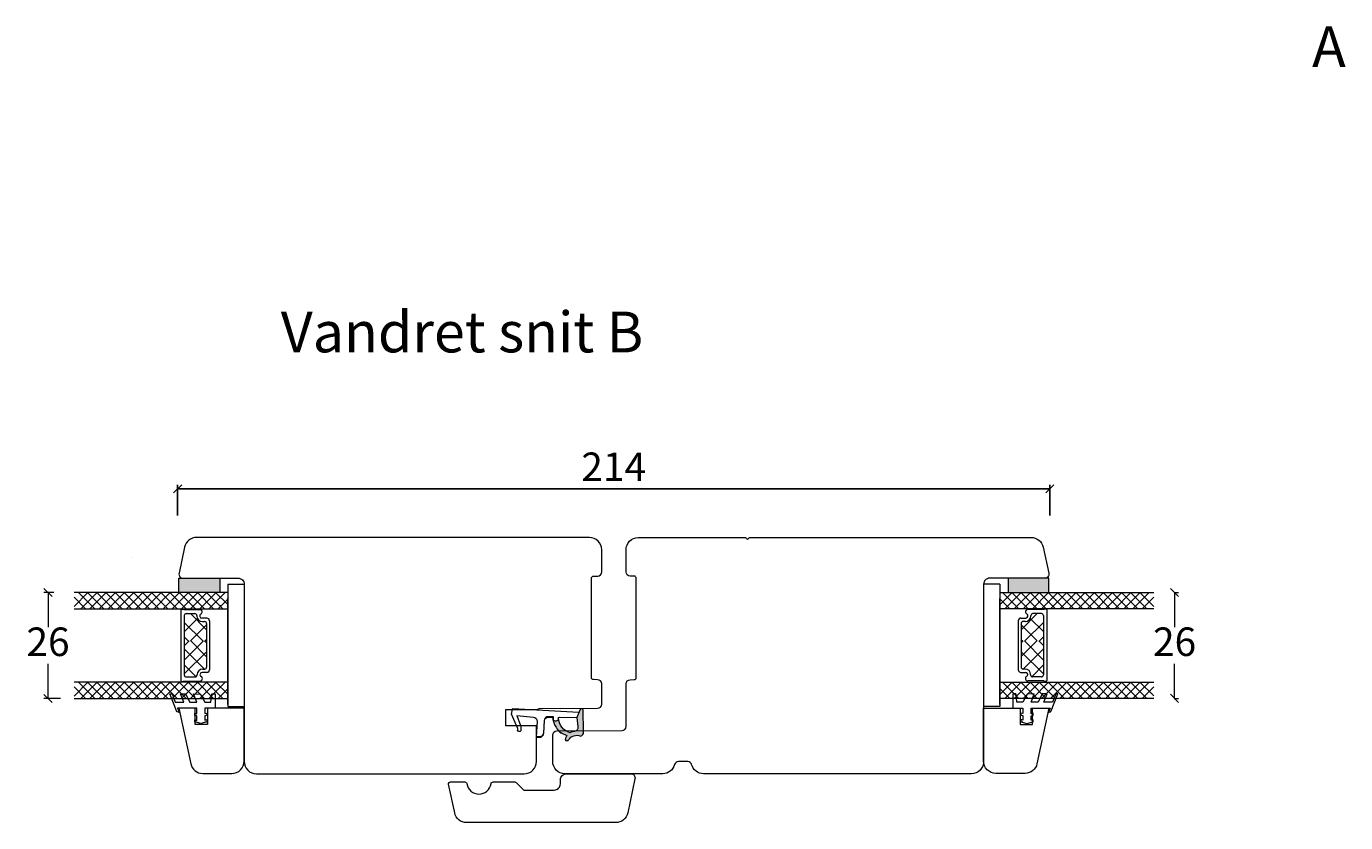
# Model space of a CAD drawing. Units: millimetres. Extents: x 2156 to 4269, y 833 to 2189.
# Drawn here: x 3223 to 3546, y 1081 to 1276 of the extents above; entities that cross this region are included whole.
import ezdxf

# ---------------------------------------------------------------- set-up
doc = ezdxf.new("R2010")
doc.units = ezdxf.units.MM
doc.layers.add('1', color=7, linetype='Continuous')
doc.layers.add('GLAS', color=3, linetype='Continuous')
doc.styles.get("Standard").update_dxf_attribs({"font": 'txt.shx', "height": 7})
doc.dimstyles.new('ISO-25', dxfattribs={"dimtxt": 2, "dimasz": 2, "dimexe": 1, "dimexo": 5, "dimgap": 1, "dimtad": 1, "dimtih": 1, "dimtoh": 1, "dimdec": 1, "dimtxsty": 'Standard', "dimblk": 'OBLIQUE', "dimcen": 5, "dimclrd": 1, "dimclre": 1, "dimadec": 0, "dimazin": 0, "dimtfac": 1, "dimtdec": 1, "dimtmove": 1, "dimatfit": 3, "dimldrblk": 'OBLIQUE', "dimfxl": 1.25, "dimarcsym": 0})

# ---------------------------------------------------------------- blocks, each defined once
blk = doc.blocks.new('_Oblique')
at = {"color": 0, "lineweight": -2}
blk.add_line((-0.5, -0.5), (0.5, 0.5), dxfattribs=at)
blk = doc.blocks.new('*D1158')
at = {"color": 1, "lineweight": -2, "transparency": 16777216}
for p, q in [((3259.65, 1156.14), (3259.65, 1163.66)), ((3259.65, 1162.66), (3473.73, 1162.66)), ((3473.73, 1156.14), (3473.73, 1163.66))]:
    blk.add_line(p, q, dxfattribs=at)
at = {"layer": 'Defpoints', "color": 0, "lineweight": 9, "transparency": 16777216}
for p in [(3473.73, 1162.66), (3259.65, 1151.14), (3473.73, 1151.14)]:
    blk.add_point(p, dxfattribs=at)
at = {"color": 1, "lineweight": -2, "transparency": 16777216, "xscale": 2, "yscale": 2, "zscale": 2, "rotation": 180}
blk.add_blockref('_Oblique', (3259.65, 1162.66), dxfattribs=at)
at = {"color": 1, "lineweight": -2, "transparency": 16777216, "xscale": 2, "yscale": 2, "zscale": 2}
blk.add_blockref('_Oblique', (3473.73, 1162.66), dxfattribs=at)
at = {"color": 0, "lineweight": 9, "transparency": 16777216, "insert": (3366.69, 1167.16), "char_height": 7, "attachment_point": 5}
blk.add_mtext('214', dxfattribs=at)
blk = doc.blocks.new('A$C4c0f1224')
at = {"lineweight": 13}
for p, q in [((0, 34.33), (3.42, 37.75)), ((4, 32.67), (0, 36.67)), ((0, 32.09), (4, 36.09)), ((4, 34.91), (1.16, 37.75)), ((4, 30.42), (0, 34.42)), ((0, 29.84), (4, 33.84)), ((4, 28.18), (0, 32.18)), ((0, 27.59), (4, 31.59)), ((4, 25.93), (0, 29.93)), ((0.05, 29.88), (0, 29.93)), ((0, 25.35), (4, 29.35)), ((4, 30.42), (3.97, 30.45)), ((4, 23.68), (0, 27.68)), ((0, 23.1), (4, 27.1)), ((4, 21.44), (0, 25.44)), ((0, 20.86), (4, 24.86)), ((4, 19.19), (0, 23.19)), ((0, 18.61), (4, 22.61)), ((4, 16.95), (0, 20.95)), ((0.05, 20.9), (0, 20.95)), ((0, 16.37), (4, 20.37)), ((4, 21.44), (3.97, 21.47)), ((4, 14.7), (0, 18.7)), ((0, 14.12), (4, 18.12)), ((4, 12.46), (0, 16.46)), ((0, 11.88), (4, 15.88)), ((4, 10.21), (0, 14.21)), ((0, 9.63), (4, 13.63)), ((4, 7.97), (0, 11.97)), ((0, 7.39), (4, 11.39)), ((4, 5.72), (0, 9.72)), ((4, 12.46), (3.97, 12.49)), ((0, 5.14), (4, 9.14)), ((4, 3.48), (0, 7.48)), ((0, 2.9), (4, 6.9)), ((4, 1.23), (0, 5.23)), ((0, 0.65), (4, 4.65)), ((2.95, 0.04), (0, 2.99)), ((1.63, 0.04), (4, 2.41))]:
    blk.add_line(p, q, dxfattribs=at)
at = {"layer": 'GLAS', "color": 0, "lineweight": 5}
for p, q in [((0, 0), (0, 37.75)), ((4, 37.75), (4, 0))]:
    blk.add_line(p, q, dxfattribs=at)
blk = doc.blocks.new('A$Cbdf0a412')
at = {"lineweight": 13}
blk.add_line((7.12, 3.98), (6.88, 5), dxfattribs=at)
blk.add_lwpolyline([(0, 0), (2, 0), (3.5, 0), (3.5, 2.5), (4.84, 2.5), (4.7, 2), (5.22, 2), (5.35, 2.5), (6.45, 2.5), (6.32, 2), (6.84, 2), (6.97, 2.5), (6.84, 2), (7.24, 3.5), (6.88, 5), (6.37, 5), (6.49, 4.5), (5.4, 4.5), (5.29, 5), (4.77, 5), (4.89, 4.5), (3.5, 4.5), (3.5, 9.18), (4.5, 8.79), (4.5, 8.98), (4.5, 8.79), (4.5, 8.98, 0.309165), (4.19, 9.45), (0, 11.08)], format="xyb", dxfattribs=at)
for points in [[(0, 10.54), (2, 9.76), (2, 7.66), (0, 8.44)], [(0, 7.22), (2, 6.21), (2, 4.5), (0, 5.28)], [(0, 3.66), (2, 2.52), (2, 1), (0, 0.81)]]:
    blk.add_lwpolyline(points, dxfattribs=at)
blk = doc.blocks.new('*D1178')
at = {"color": 1, "lineweight": -2, "transparency": 16777216}
for p, q in [((3252.57, 933.83), (3250.18, 933.83)), ((3251.18, 933.83), (3251.18, 925.33)), ((3251.18, 907.83), (3251.18, 916.33)), ((3254.24, 907.83), (3250.18, 907.83))]:
    blk.add_line(p, q, dxfattribs=at)
at = {"layer": 'Defpoints', "color": 0, "lineweight": 9, "transparency": 16777216}
for p in [(3257.57, 933.83), (3251.18, 907.83), (3259.24, 907.83)]:
    blk.add_point(p, dxfattribs=at)
at = {"color": 1, "lineweight": -2, "transparency": 16777216, "xscale": 2, "yscale": 2, "zscale": 2}
for p, rotation in [((3251.18, 933.83), 90), ((3251.18, 907.83), 270)]:
    blk.add_blockref('_Oblique', p, dxfattribs=dict(at, rotation=rotation))
at = {"color": 0, "lineweight": 9, "transparency": 16777216, "insert": (3251.18, 920.83), "char_height": 7, "attachment_point": 5}
blk.add_mtext('26', dxfattribs=at)
blk = doc.blocks.new('*D1176')
at = {"color": 1, "lineweight": -2, "transparency": 16777216}
for p, q in [((3202.87, 932.82), (3204, 932.82)), ((3203, 932.82), (3203, 924.32)), ((3203, 906.82), (3203, 915.32)), ((3202.87, 906.82), (3204, 906.82))]:
    blk.add_line(p, q, dxfattribs=at)
at = {"layer": 'Defpoints', "color": 0, "lineweight": 9, "transparency": 16777216}
for p in [(3197.87, 932.82), (3197.87, 906.82), (3203, 906.82)]:
    blk.add_point(p, dxfattribs=at)
at = {"color": 1, "lineweight": -2, "transparency": 16777216, "xscale": 2, "yscale": 2, "zscale": 2}
for p, rotation in [((3203, 932.82), 90), ((3203, 906.82), 270)]:
    blk.add_blockref('_Oblique', p, dxfattribs=dict(at, rotation=rotation))
at = {"color": 0, "lineweight": 9, "transparency": 16777216, "insert": (3203, 919.82), "char_height": 7, "attachment_point": 5}
blk.add_mtext('26', dxfattribs=at)
blk = doc.blocks.new('A$C0AF047EA')
at = {"lineweight": 9}
h = blk.add_hatch(color=256, dxfattribs=at)
h.set_gradient(color1=(122, 175, 223), color2=(122, 175, 223), name='INVHEMISPHERICAL')
h.paths.add_polyline_path([(11.33, 17.25, 0.393768), (11.05, 17.55), (5.67, 17.93, 0.354544), (4.63, 17.21, -0.35961), (3.54, 14.38, 0.406017), (3.34, 13.71, 0.298193), (3.87, 13.58, 0.06793), (4.53, 13.9), (5.04, 12.6, 0.127438), (5.26, 12.15, 0.175347), (8.82, 10.14), (8.8, 9.08, -0.406725), (7.9, 8.2), (4.83, 8.2, 0.414214), (3.73, 7.1), (3.73, 6.4), (3.83, 6.4), (3.83, 7.1, -0.414214), (4.83, 8.1), (7.9, 8.1, 0.406725), (8.9, 9.07), (8.93, 10.36), (8.44, 10.36, -0.421742), (7.94, 10.88), (7.95, 11.05, -0.406725), (8.45, 11.54), (8.63, 11.54, 0.087093), (8.74, 11.55, -0.317438), (5.28, 14.67, 0.103771), (5.67, 15.71, -0.399002), (6.82, 16.47), (9.08, 16.09), (11.13, 16.81, 0.317854), (11.33, 17.09)])
for p, q in [((10.33, 16.53), (10.33, 0.3)), ((8.93, 11.83), (9.08, 16.09)), ((7.57, 6.4), (3.83, 6.4)), ((8.76, 1.37), (8.57, 5.45)), ((4.83, 2.22), (4.83, 2.02)), ((5.73, 1.72), (5.13, 1.72)), ((5.73, 1.72), (9, 0.03)), ((8.76, 1.37), (6.37, 2.38)), ((10.03, 0), (9.14, 0))]:
    blk.add_line(p, q, dxfattribs=at)
blk.add_lwpolyline([(8.63, 11.54), (8.45, 11.54, 0.406725), (7.95, 11.05), (7.94, 10.88, 0.421742), (8.44, 10.36), (8.93, 10.36), (8.9, 9.07, -0.406725), (7.9, 8.1), (4.83, 8.1, 0.414214), (3.83, 7.1), (3.83, 6.4), (3.73, 6.4), (3.73, 7.1, -0.414214), (4.83, 8.2), (7.9, 8.2, 0.406725), (8.8, 9.08), (8.82, 10.14, -0.175347), (5.26, 12.15, -0.127438), (5.04, 12.6), (4.53, 13.9, -0.06793), (3.87, 13.58, -0.298193), (3.34, 13.71, -0.406017), (3.54, 14.38, 0.35961), (4.63, 17.21, -0.354544), (5.67, 17.93), (11.05, 17.55, -0.393768), (11.33, 17.25), (11.33, 17.09, -0.317854), (11.13, 16.81), (9.08, 16.09), (6.82, 16.47, 0.399002), (5.67, 15.71, -0.103771), (5.28, 14.67, 0.317438), (8.74, 11.55)], format="xyb", dxfattribs=at)
for centre, radius, start, end in [((6.02, 12.8), 1, 191.7051, 220.7552), ((8.63, 11.84), 0.3, 270, 358.0771), ((7.57, 5.4), 1, 2.6838, 90), ((5.13, 2.22), 0.3, 98.8743, 180), ((5.13, 2.02), 0.3, 180, 270), ((5.48, -0.01), 2.55, 69.5267, 98.8743), ((9.14, 0.3), 0.3, 242.6771, 270), ((10.03, 0.3), 0.3, 270, 0)]:
    blk.add_arc(centre, radius, start, end, dxfattribs=at)
blk = doc.blocks.new('A$C6a7401cd')
at = {"lineweight": 13}
h = blk.add_hatch(color=256, dxfattribs=at)
h.set_gradient(color1=(132, 132, 132), color2=(130, 130, 130), one_color=1, tint=0.51)
h.paths.add_polyline_path([(37.98, 44.42), (37.98, 47.92), (47.98, 47.92), (47.98, 44.42)])
at = {"lineweight": 9}
for p, q in [((49.98, 46.42), (53.98, 46.42)), ((49.98, 46.42), (49.98, 16.42)), ((53.98, 46.42), (53.98, 16.42)), ((38.48, 40.13), (38.48, 32.53)), ((39.28, 38.73), (39.28, 32.53)), ((44.78, 36.79), (44.78, 32.53)), ((45.48, 37.47), (45.48, 32.53)), ((38.48, 32.53), (38.48, 22.78)), ((39.28, 32.53), (39.28, 24.18)), ((44.78, 32.53), (44.78, 26.11)), ((45.48, 32.53), (45.48, 25.43)), ((35.76, 19.52), (36.29, 19.52)), ((38.4, 19.52), (39.61, 19.52)), ((41.55, 19.52), (43.19, 19.48)), ((46.03, 19.52), (46.84, 19.52)), ((49.98, 16.42), (53.98, 16.42))]:
    blk.add_line(p, q, dxfattribs=at)
at = {"lineweight": 5}
for p, q in [((44.78, 35.27), (40.83, 39.23)), ((42.53, 38.03), (39.28, 34.79)), ((43.82, 32.53), (39.28, 37.07)), ((44.73, 36.45), (40.81, 32.53)), ((44.83, 38.12), (43.6, 38.12)), ((40.27, 32.53), (39.28, 33.52)), ((43.98, 32.53), (39.28, 27.83)), ((40.45, 32.53), (39.28, 31.36)), ((44.78, 28.65), (40.9, 32.53)), ((44.78, 32.02), (44.27, 32.53)), ((44.81, 32.88), (44.45, 32.53)), ((44.26, 25.61), (39.28, 30.59)), ((44.81, 29.93), (39.28, 24.41)), ((42.17, 23.74), (39.28, 26.62)), ((44.89, 24.78), (43.66, 24.78))]:
    blk.add_line(p, q, dxfattribs=at)
at = {"color": 251, "linetype": 'Continuous', "lineweight": 0}
for p, q in [((48.2, 41.22), (48.22, 41.23)), ((50.03, 41.52), (50.05, 41.53)), ((50.03, 41.52), (50.05, 41.53)), ((50.03, 41.52), (50.05, 41.53)), ((48.26, 21.44), (48.28, 21.45)), ((50.09, 18.15), (50.1, 18.16)), ((50.09, 18.15), (50.1, 18.16)), ((50.09, 18.15), (50.1, 18.16))]:
    blk.add_line(p, q, dxfattribs=at)
at = {"lineweight": 13}
for p, q in [((38.56, 22.37), (38.51, 22.42)), ((45.71, 22.37), (45.66, 22.42))]:
    blk.add_line(p, q, dxfattribs=at)
blk.add_lwpolyline([(37.98, 44.42), (37.98, 47.92), (47.98, 47.92), (47.98, 44.42)], close=True, dxfattribs=at)
blk.add_lwpolyline([(53.98, 3), (53.98, 16), (44.98, 16), (44.98, 12), (41.98, 12), (41.98, 16), (37.98, 16), (40.88, 2.38, 0.354119), (43.81, 0), (50.98, 0, 0.414214)], format="xyb", close=True, dxfattribs=at)
at = {"layer": '1', "color": 0, "lineweight": 5}
for centre, start, end in [((42.81, 39.77), 269.6461, 270), ((42.81, 39.77), 269.6461, 270), ((42.81, 39.77), 269.6461, 270), ((42.81, 39.77), 269.6461, 270), ((42.87, 23.14), 90, 90.3539), ((42.87, 23.14), 90, 90.3539), ((42.87, 23.14), 90, 90.3539), ((42.87, 23.14), 90, 90.3539), ((44.4, 18.22), 90, 90.3539), ((44.4, 18.22), 90, 90.3539), ((44.4, 18.22), 90, 90.3539), ((44.4, 18.22), 90, 90.3539)]:
    blk.add_arc(centre, 0.2, start, end, dxfattribs=at)
at = {"layer": 'GLAS', "color": 0, "lineweight": 5}
for p, q in [((49.98, 16.92), (49.98, 42.92)), ((38.68, 40.33), (39.01, 40.33)), ((39.18, 40.23), (43.09, 40.23)), ((39.78, 39.23), (41.88, 39.23)), ((42.38, 38.73), (42.38, 38.64)), ((43.73, 37.29), (44.28, 37.29)), ((39.18, 22.68), (43.14, 22.68)), ((39.78, 23.68), (41.94, 23.68)), ((42.44, 24.18), (42.44, 24.26)), ((43.79, 25.61), (44.34, 25.61)), ((38.68, 22.58), (39.01, 22.58)), ((49.98, 16.92), (49.98, 20.92))]:
    blk.add_line(p, q, dxfattribs=at)
for centre, radius, start, end in [((38.68, 40.13), 0.2, 90, 180), ((39.01, 40.13), 0.2, 30, 90), ((39.78, 38.73), 0.5, 90, 180), ((41.88, 38.73), 0.5, 0, 90), ((43.6, 38.64), 0.52, 117.5293, 270), ((43.09, 39.63), 0.596, 297.5293, 90), ((43.73, 38.64), 1.35, 180, 270), ((44.28, 36.79), 0.5, 0, 90), ((44.83, 37.47), 0.65, 0, 90), ((44.28, 26.11), 0.5, 270, 0), ((38.68, 22.78), 0.2, 180, 270), ((39.01, 22.78), 0.2, 270, 330), ((39.78, 24.18), 0.5, 180, 270), ((41.94, 24.18), 0.5, 270, 0), ((43.79, 24.26), 1.35, 90, 180), ((43.66, 24.26), 0.52, 90, 242.4707), ((43.14, 23.28), 0.596, 270, 62.4707), ((44.83, 25.43), 0.65, 270, 0)]:
    blk.add_arc(centre, radius, start, end, dxfattribs=at)
at = {"lineweight": 9, "xscale": -1, "rotation": 90}
for name, p in [('A$C4c0f1224', (49.98, 44.42)), ('A$C4c0f1224', (49.98, 22.42)), ('A$Cbdf0a412', (46.84, 19.52))]:
    blk.add_blockref(name, p, dxfattribs=at)
at = {"lineweight": 9}
dim = blk.add_linear_dim(base=(5.83, 18.42), p1=(12.23, 44.42), p2=(13.9, 18.42), angle=90, dimstyle='ISO-25', dxfattribs=at)
dim.commit()
dim.dimension.update_dxf_attribs({"geometry": '*D1178', "text_midpoint": (5.83, 31.42), "insert": (-3245.34, -889.42)})
blk = doc.blocks.new('A$C9ed924d6')
at = {"lineweight": 13}
h = blk.add_hatch(color=256, dxfattribs=at)
h.set_gradient(color1=(132, 132, 132), color2=(130, 130, 130), one_color=1, tint=0.51)
h.paths.add_polyline_path([(16, 44.42), (16, 47.92), (6, 47.92), (6, 44.42)])
at = {"lineweight": 9}
for p, q in [((4, 46.42), (0, 46.42)), ((0, 46.42), (0, 16.42)), ((4, 46.42), (4, 16.42)), ((15.5, 40.13), (15.5, 32.53)), ((8.5, 37.47), (8.5, 32.53)), ((9.2, 36.79), (9.2, 32.53)), ((14.7, 38.73), (14.7, 32.53)), ((8.5, 32.53), (8.5, 25.43)), ((9.2, 32.53), (9.2, 26.11)), ((14.7, 32.53), (14.7, 24.18)), ((15.5, 32.53), (15.5, 22.78)), ((7.95, 19.52), (7.15, 19.52)), ((12.43, 19.52), (10.79, 19.48)), ((15.58, 19.52), (14.37, 19.52)), ((18.22, 19.52), (17.69, 19.52)), ((4, 16.42), (0, 16.42))]:
    blk.add_line(p, q, dxfattribs=at)
at = {"color": 251, "linetype": 'Continuous', "lineweight": 0}
for p, q in [((3.95, 41.52), (3.94, 41.53)), ((3.95, 41.52), (3.94, 41.53)), ((3.95, 41.52), (3.94, 41.53)), ((5.78, 41.22), (5.76, 41.23)), ((5.72, 21.44), (5.71, 21.45)), ((3.89, 18.15), (3.88, 18.16)), ((3.89, 18.15), (3.88, 18.16)), ((3.89, 18.15), (3.88, 18.16))]:
    blk.add_line(p, q, dxfattribs=at)
at = {"lineweight": 5}
for p, q in [((9.2, 35.27), (13.15, 39.23)), ((9.15, 38.12), (10.38, 38.12)), ((9.25, 36.45), (13.17, 32.53)), ((10.16, 32.53), (14.7, 37.07)), ((11.45, 38.03), (14.7, 34.79)), ((9.17, 32.88), (9.53, 32.53)), ((9.2, 28.65), (13.08, 32.53)), ((9.2, 32.02), (9.71, 32.53)), ((10, 32.53), (14.7, 27.83)), ((13.53, 32.53), (14.7, 31.36)), ((13.71, 32.53), (14.7, 33.52)), ((9.17, 29.93), (14.7, 24.41)), ((9.72, 25.61), (14.7, 30.59)), ((11.81, 23.74), (14.7, 26.62)), ((9.09, 24.78), (10.32, 24.78))]:
    blk.add_line(p, q, dxfattribs=at)
at = {"lineweight": 13}
for p, q in [((8.27, 22.37), (8.32, 22.42)), ((15.42, 22.37), (15.47, 22.42))]:
    blk.add_line(p, q, dxfattribs=at)
blk.add_lwpolyline([(16, 44.42), (16, 47.92), (6, 47.92), (6, 44.42)], close=True, dxfattribs=at)
blk.add_lwpolyline([(0, 3), (0, 16), (9, 16), (9, 12), (12, 12), (12, 16), (16, 16), (13.1, 2.38, -0.354119), (10.17, 0), (3, 0, -0.414214)], format="xyb", close=True, dxfattribs=at)
at = {"layer": '1', "color": 0, "lineweight": 5}
for centre, start, end in [((11.17, 39.77), 270, 270.3539), ((11.17, 39.77), 270, 270.3539), ((11.17, 39.77), 270, 270.3539), ((11.17, 39.77), 270, 270.3539), ((11.11, 23.14), 89.6461, 90), ((11.11, 23.14), 89.6461, 90), ((11.11, 23.14), 89.6461, 90), ((11.11, 23.14), 89.6461, 90), ((9.58, 18.22), 89.6461, 90), ((9.58, 18.22), 89.6461, 90), ((9.58, 18.22), 89.6461, 90), ((9.58, 18.22), 89.6461, 90)]:
    blk.add_arc(centre, 0.2, start, end, dxfattribs=at)
at = {"layer": 'GLAS', "color": 0, "lineweight": 5}
for p, q in [((4, 16.92), (4, 42.92)), ((14.8, 40.23), (10.9, 40.23)), ((14.2, 39.23), (12.1, 39.23)), ((15.3, 40.33), (14.97, 40.33)), ((10.25, 37.29), (9.7, 37.29)), ((11.6, 38.73), (11.6, 38.64)), ((10.19, 25.61), (9.64, 25.61)), ((14.8, 22.68), (10.84, 22.68)), ((11.54, 24.18), (11.54, 24.26)), ((14.2, 23.68), (12.04, 23.68)), ((4, 16.92), (4, 20.92)), ((15.3, 22.58), (14.97, 22.58))]:
    blk.add_line(p, q, dxfattribs=at)
for centre, radius, start, end in [((10.9, 39.63), 0.596, 90, 242.4707), ((10.38, 38.64), 0.52, 270, 62.4707), ((12.1, 38.73), 0.5, 90, 180), ((14.2, 38.73), 0.5, 0, 90), ((14.97, 40.13), 0.2, 90, 150), ((15.3, 40.13), 0.2, 0, 90), ((9.15, 37.47), 0.65, 90, 180), ((9.7, 36.79), 0.5, 90, 180), ((10.25, 38.64), 1.35, 270, 360), ((9.7, 26.11), 0.5, 180, 270), ((9.15, 25.43), 0.65, 180, 270), ((10.19, 24.26), 1.35, 0, 90), ((10.84, 23.28), 0.596, 117.5293, 270), ((10.32, 24.26), 0.52, 297.5293, 90), ((12.04, 24.18), 0.5, 180, 270), ((14.2, 24.18), 0.5, 270, 0), ((14.97, 22.78), 0.2, 210, 270), ((15.3, 22.78), 0.2, 270, 360)]:
    blk.add_arc(centre, radius, start, end, dxfattribs=at)
at = {"lineweight": 9, "rotation": 270}
for name, p in [('A$C4c0f1224', (4, 44.42)), ('A$C4c0f1224', (4, 22.42)), ('A$Cbdf0a412', (7.15, 19.52))]:
    blk.add_blockref(name, p, dxfattribs=at)
at = {"lineweight": 9}
dim = blk.add_linear_dim(base=(46.88, 18.42), p1=(41.75, 44.42), p2=(41.75, 18.42), angle=90, dimstyle='ISO-25', dxfattribs=at)
dim.commit()
dim.dimension.update_dxf_attribs({"geometry": '*D1176', "text_midpoint": (46.88, 31.42), "insert": (-3156.12, -888.4)})

msp = doc.modelspace()

# ---------------------------------------------------------------- linework, layer by layer
at = {"lineweight": 9}
msp.add_line((3248.43, 1145.8), (3248.43, 1145.8), dxfattribs=at)
msp.add_lwpolyline([(3344.62, 1088.71), (3352.12, 1088.71, 0.414214), (3353.62, 1090.21), (3353.62, 1091.21, -0.414214), (3355.12, 1092.71), (3370.94, 1092.71, -0.476976), (3371.91, 1091.5), (3370.13, 1083.09, -0.354119), (3367.19, 1080.71), (3330.6, 1080.71, -0.354119), (3327.66, 1083.09), (3326.17, 1090.11, -0.476976), (3326.66, 1090.71), (3330.15, 1090.71, -0.372825), (3330.65, 1090.28, 0.866025), (3336.59, 1090.28, -0.372825), (3337.08, 1090.71), (3342.21, 1090.71, -0.198912), (3342.91, 1090.42), (3344.63, 1088.7)], format="xyb", dxfattribs=at)
at = {"layer": '1', "linetype": 'Continuous', "lineweight": 9}
for points in [[(3260, 1141.92, 0.476976), (3260.98, 1140.71), (3274.48, 1140.71, -0.414214), (3275.98, 1139.21), (3275.98, 1095.71, 0.414214), (3278.98, 1092.71), (3344.74, 1092.71, 0.414214), (3347.74, 1095.71), (3347.74, 1104.51), (3340.24, 1104.51), (3340.24, 1108.51), (3347.9, 1108.51, -0.129995), (3348.64, 1108.71), (3362.75, 1108.79, 0.412681), (3363.74, 1109.79), (3363.74, 1114.8, 0.41166), (3362.75, 1115.8), (3361.74, 1115.81, -0.41166), (3361.24, 1116.31), (3361.24, 1140.72, -0.409111), (3361.73, 1141.22), (3362.76, 1141.24, 0.409111), (3363.74, 1142.24), (3363.74, 1147.71, 0.414214), (3360.74, 1150.71), (3264.3, 1150.71, 0.354107), (3261.36, 1148.33)], [(3469.17, 1150.71, -0.354119), (3472.11, 1148.34), (3473.47, 1141.92, -0.476976), (3472.49, 1140.71), (3458.99, 1140.71, 0.414214), (3457.49, 1139.21), (3457.49, 1095.71, -0.414214), (3454.49, 1092.71), (3419.84, 1092.71), (3388.73, 1092.71, -0.341999), (3385.83, 1094.96, 0.341999), (3384.86, 1095.71), (3382.6, 1095.71, 0.341999), (3381.63, 1094.96, -0.341999), (3378.73, 1092.71), (3354.73, 1092.71, -0.414214), (3351.73, 1095.71), (3351.73, 1102.22, -0.412681), (3352.72, 1103.22), (3368.74, 1103.31, 0.412681), (3369.73, 1104.31), (3369.73, 1114.8, -0.41166), (3370.72, 1115.8), (3371.73, 1115.81, 0.41166), (3372.23, 1116.31), (3372.23, 1140.72, 0.41166), (3371.73, 1141.22), (3370.72, 1141.22, -0.41166), (3369.73, 1142.22), (3369.73, 1147.71, -0.414214), (3372.73, 1150.71), (3399.03, 1150.71), (3399.53, 1150.21), (3400.03, 1150.71), (3419.84, 1150.71)]]:
    msp.add_lwpolyline(points, format="xyb", close=True, dxfattribs=at)

# ---------------------------------------------------------------- block references
at = {"lineweight": 9}
for name, p in [('A$C6a7401cd', (3222, 1092.79)), ('A$C9ed924d6', (3457.49, 1092.8))]:
    msp.add_blockref(name, p, dxfattribs=at)
at = {"lineweight": 9, "xscale": -1, "rotation": 266.6737144617657}
msp.add_blockref('A$C0AF047EA', (3341.07, 1098.35), dxfattribs=at)

# ---------------------------------------------------------------- texts
at = {"lineweight": 9, "insert": (3538.11, 1276.17), "char_height": 10, "attachment_point": 1}
msp.add_mtext('A', dxfattribs=at)
at = {"lineweight": 9, "insert": (3284.97, 1206.15), "char_height": 10, "attachment_point": 1}
msp.add_mtext_dynamic_manual_height_columns('Vandret snit B', width=170.4968, gutter_width=25, heights=[0], dxfattribs=at)

# ---------------------------------------------------------------- dimensions: what is measured, and where the dimension line sits
at = {"lineweight": 9}
dim = msp.add_linear_dim(base=(3473.73, 1162.66), p1=(3259.65, 1151.14), p2=(3473.73, 1151.14), text='214', dimstyle='ISO-25', dxfattribs=at)
dim.commit()
dim.dimension.update_dxf_attribs({"geometry": '*D1158', "text_midpoint": (3366.69, 1167.16)})

doc.saveas('drawing.dxf')
